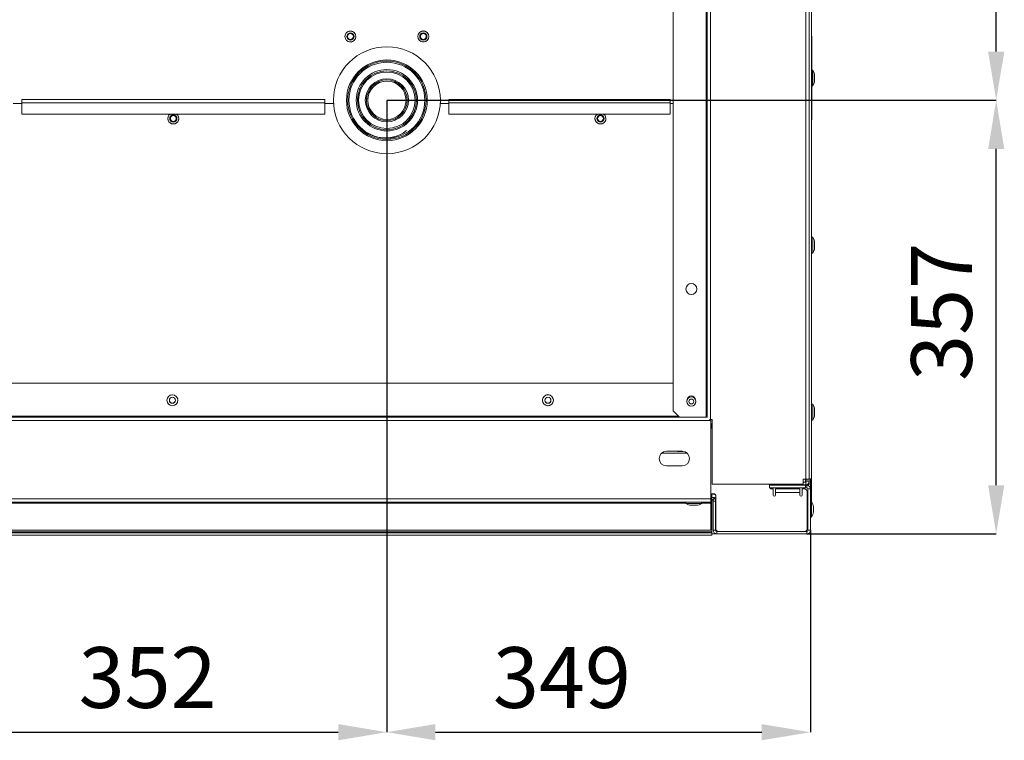
# Model space of a CAD drawing. Units: millimetres. Extents: x 209 to 19078, y 6 to 5746.
# Drawn here: x 12699 to 13510, y 988 to 1581 of the extents above; entities that cross this region are included whole.
import ezdxf

# ---------------------------------------------------------------- set-up
doc = ezdxf.new("R2010")
doc.units = ezdxf.units.MM
doc.header["$PDSIZE"] = -1
doc.styles.add('SLDTEXTSTYLE2', font='TXT', dxfattribs={"width": 0.663})
doc.dimstyles.new('SLDDIMSTYLE2', dxfattribs={"dimtxt": 2.69062, "dimasz": 2.5, "dimexe": 0, "dimexo": 0.0625, "dimgap": 0.672655, "dimtad": 1, "dimdec": 0, "dimlfac": 20, "dimrnd": 1e-09, "dimzin": 12, "dimdsep": 46, "dimtxsty": 'SLDTEXTSTYLE2', "dimsah": 1, "dimcen": 0.09, "dimadec": 0, "dimazin": 3, "dimtfac": 1, "dimtofl": 0, "dimtmove": 0, "dimatfit": 3, "dimfxl": 1, "dimfrac": 2, "dimtolj": 1, "dimtzin": 12, "dimarcsym": 0})

# ---------------------------------------------------------------- blocks, each defined once
blk = doc.blocks.new('*D76')
at = {"color": 0, "lineweight": -2}
for p, q in [((12649.98, 1514.67), (12649.98, 994.69)), ((13001.48, 1514.67), (13001.48, 994.69)), ((12689.98, 994.69), (12961.48, 994.69))]:
    blk.add_line(p, q, dxfattribs=at)
at = {"color": 0}
for points in [[(12689.98, 1001.36), (12689.98, 988.03), (12649.98, 994.69)], [(12961.48, 988.03), (12961.48, 1001.36), (13001.48, 994.69)]]:
    blk.add_solid(points, dxfattribs=at)
at = {"layer": 'Defpoints', "color": 0}
for p in [(12649.98, 1514.73), (13001.48, 1514.73), (13001.48, 994.69)]:
    blk.add_point(p, dxfattribs=at)
at = {"color": 0, "insert": (12804.55, 1064.69), "char_height": 50, "attachment_point": 2, "style": 'SLDTEXTSTYLE2'}
blk.add_mtext('\\A1;352', dxfattribs=at)
blk = doc.blocks.new('*D77')
at = {"color": 0, "lineweight": -2}
for p, q in [((13347.06, 1907.9), (13502.89, 1907.9)), ((13502.89, 1554.73), (13502.89, 1867.9)), ((13001.54, 1514.73), (13502.89, 1514.73))]:
    blk.add_line(p, q, dxfattribs=at)
at = {"color": 0}
for points in [[(13509.56, 1867.9), (13496.23, 1867.9), (13502.89, 1907.9)], [(13496.23, 1554.73), (13509.56, 1554.73), (13502.89, 1514.73)]]:
    blk.add_solid(points, dxfattribs=at)
at = {"layer": 'Defpoints', "color": 0}
for p in [(13347, 1907.9), (13502.89, 1907.9), (13001.48, 1514.73)]:
    blk.add_point(p, dxfattribs=at)
at = {"color": 0, "insert": (13432.89, 1715.57), "char_height": 50, "attachment_point": 2, "rotation": 90, "style": 'SLDTEXTSTYLE2'}
blk.add_mtext('\\A1;393', dxfattribs=at)
blk = doc.blocks.new('*D78')
at = {"color": 0, "lineweight": -2}
for p, q in [((13001.54, 1514.73), (13502.89, 1514.73)), ((13502.89, 1197.9), (13502.89, 1474.73)), ((13347.06, 1157.9), (13502.89, 1157.9))]:
    blk.add_line(p, q, dxfattribs=at)
at = {"color": 0}
for points in [[(13509.56, 1474.73), (13496.23, 1474.73), (13502.89, 1514.73)], [(13496.23, 1197.9), (13509.56, 1197.9), (13502.89, 1157.9)]]:
    blk.add_solid(points, dxfattribs=at)
at = {"layer": 'Defpoints', "color": 0}
for p in [(13001.48, 1514.73), (13502.89, 1514.73), (13347, 1157.9)]:
    blk.add_point(p, dxfattribs=at)
at = {"color": 0, "insert": (13432.89, 1340.56), "char_height": 50, "attachment_point": 2, "rotation": 90, "style": 'SLDTEXTSTYLE2'}
blk.add_mtext('\\A1;357', dxfattribs=at)
blk = doc.blocks.new('*D79')
at = {"color": 0, "lineweight": -2}
for p, q in [((13001.48, 1514.67), (13001.48, 994.69)), ((13350, 1160.83), (13350, 994.69)), ((13041.48, 994.69), (13310, 994.69))]:
    blk.add_line(p, q, dxfattribs=at)
at = {"color": 0}
for points in [[(13041.48, 1001.36), (13041.48, 988.03), (13001.48, 994.69)], [(13310, 988.03), (13310, 1001.36), (13350, 994.69)]]:
    blk.add_solid(points, dxfattribs=at)
at = {"layer": 'Defpoints', "color": 0}
for p in [(13001.48, 1514.73), (13350, 1160.9), (13350, 994.69)]:
    blk.add_point(p, dxfattribs=at)
at = {"color": 0, "insert": (13145.52, 1064.69), "char_height": 50, "attachment_point": 2, "style": 'SLDTEXTSTYLE2'}
blk.add_mtext('\\A1;349', dxfattribs=at)

msp = doc.modelspace()

# ---------------------------------------------------------------- linework, layer by layer
at = {"color": 7, "linetype": 'Continuous', "lineweight": 15}
for p, q in [((13346.23802, 1202.89616), (13346.23802, 1862.89616)), ((13349.03802, 1202.89616), (13349.03802, 1862.89616)), ((13350.9987, 1863.09032), (13350.9987, 1203.09032)), ((13265.04259, 1253.8906), (13265.04259, 1808.02625)), ((13267.84259, 1252.02625), (13267.84259, 1808.02625)), ((13237.04717, 1801.02625), (13237.04717, 1259.02625)), ((12966.98689, 1567.49387), (12966.88434, 1567.44856)), ((12966.88434, 1567.44856), (12966.98212, 1567.3937)), ((12967.01807, 1566.63893), (12966.92595, 1566.57503)), ((12966.92595, 1566.57503), (12967.03234, 1566.53968)), ((12967.11807, 1568.33926), (12967.00879, 1568.31417)), ((12967.00879, 1568.31417), (12967.09442, 1568.2418)), ((12967.21049, 1565.80535), (12967.13212, 1565.72517)), ((12967.13212, 1565.72517), (12967.24329, 1565.71059)), ((12967.40686, 1569.14454), (12967.29482, 1569.14059)), ((12967.29482, 1569.14059), (12967.36521, 1569.05332)), ((12967.55718, 1565.02324), (12967.49541, 1564.92968)), ((12967.49541, 1564.92968), (12967.60732, 1564.9364)), ((12967.73208, 1569.89794), (12967.78468, 1569.79893)), ((12967.84285, 1569.88062), (12967.73208, 1569.89794)), ((12968.04563, 1564.32088), (12968.00268, 1564.21732)), ((12968.00268, 1564.21732), (12968.1113, 1564.2451)), ((12968.41025, 1570.52088), (12968.30476, 1570.55886)), ((12968.30476, 1570.55886), (12968.33768, 1570.45168)), ((12968.99218, 1571.09945), (12969.00421, 1570.98798)), ((12969.08857, 1571.0422), (12968.99218, 1571.09945)), ((12969.76948, 1571.50017), (12969.7602, 1571.38844)), ((12969.8533, 1571.42571), (12969.76948, 1571.50017)), ((12970.60857, 1571.74655), (12970.57831, 1571.6386)), ((12970.67678, 1571.65758), (12970.60857, 1571.74655)), ((12971.47913, 1571.82968), (12971.42899, 1571.7294)), ((12971.52927, 1571.7294), (12971.47913, 1571.82968)), ((12972.34968, 1571.74655), (12972.28147, 1571.65758)), ((12972.37994, 1571.6386), (12972.34968, 1571.74655)), ((12973.18877, 1571.50017), (12973.10496, 1571.42571)), ((12973.19805, 1571.38844), (12973.18877, 1571.50017)), ((12973.96607, 1571.09945), (12973.86968, 1571.0422)), ((12973.95404, 1570.98798), (12973.96607, 1571.09945)), ((12974.65349, 1570.55886), (12974.548, 1570.52088)), ((12974.62058, 1570.45168), (12974.65349, 1570.55886)), ((12974.84695, 1564.2451), (12974.95557, 1564.21732)), ((12974.95557, 1564.21732), (12974.91262, 1564.32088)), ((12975.22618, 1569.89794), (12975.11541, 1569.88062)), ((12975.17357, 1569.79893), (12975.22618, 1569.89794)), ((12975.35093, 1564.9364), (12975.46284, 1564.92968)), ((12975.46284, 1564.92968), (12975.40107, 1565.02324)), ((12975.66343, 1569.14059), (12975.55139, 1569.14454)), ((12975.59304, 1569.05332), (12975.66343, 1569.14059)), ((12975.71497, 1565.71059), (12975.82613, 1565.72517)), ((12975.82613, 1565.72517), (12975.74776, 1565.80535)), ((12975.94946, 1568.31417), (12975.84019, 1568.33926)), ((12975.86383, 1568.2418), (12975.94946, 1568.31417)), ((12975.92591, 1566.53968), (12976.0323, 1566.57503)), ((12976.0323, 1566.57503), (12975.94018, 1566.63893)), ((12976.07392, 1567.44856), (12975.97136, 1567.49387)), ((12975.97614, 1567.3937), (12976.07392, 1567.44856)), ((13026.98689, 1567.49387), (13026.88434, 1567.44856)), ((13026.88434, 1567.44856), (13026.98212, 1567.3937)), ((13027.01807, 1566.63893), (13026.92595, 1566.57503)), ((13026.92595, 1566.57503), (13027.03234, 1566.53968)), ((13027.11807, 1568.33926), (13027.00879, 1568.31417)), ((13027.00879, 1568.31417), (13027.09442, 1568.2418)), ((13027.21049, 1565.80535), (13027.13212, 1565.72517)), ((13027.13212, 1565.72517), (13027.24329, 1565.71059)), ((13027.40686, 1569.14454), (13027.29482, 1569.14059)), ((13027.29482, 1569.14059), (13027.36521, 1569.05332)), ((13027.55718, 1565.02324), (13027.49541, 1564.92968)), ((13027.49541, 1564.92968), (13027.60732, 1564.9364)), ((13027.84285, 1569.88062), (13027.73208, 1569.89794)), ((13027.73208, 1569.89794), (13027.78468, 1569.79893)), ((13028.04563, 1564.32088), (13028.00268, 1564.21732)), ((13028.00268, 1564.21732), (13028.1113, 1564.2451)), ((13028.30476, 1570.55886), (13028.33768, 1570.45168)), ((13028.41025, 1570.52088), (13028.30476, 1570.55886)), ((13028.99218, 1571.09945), (13029.00421, 1570.98798)), ((13029.08857, 1571.0422), (13028.99218, 1571.09945)), ((13029.76948, 1571.50017), (13029.7602, 1571.38844)), ((13029.8533, 1571.42571), (13029.76948, 1571.50017)), ((13030.60857, 1571.74655), (13030.57831, 1571.6386)), ((13030.67678, 1571.65758), (13030.60857, 1571.74655)), ((13031.47913, 1571.82968), (13031.42899, 1571.7294)), ((13031.52927, 1571.7294), (13031.47913, 1571.82968)), ((13032.34968, 1571.74655), (13032.28147, 1571.65758)), ((13032.37994, 1571.6386), (13032.34968, 1571.74655)), ((13033.18877, 1571.50017), (13033.10496, 1571.42571)), ((13033.19805, 1571.38844), (13033.18877, 1571.50017)), ((13033.96607, 1571.09945), (13033.86968, 1571.0422)), ((13033.95404, 1570.98798), (13033.96607, 1571.09945)), ((13034.65349, 1570.55886), (13034.548, 1570.52088)), ((13034.62058, 1570.45168), (13034.65349, 1570.55886)), ((13034.84695, 1564.2451), (13034.95557, 1564.21732)), ((13034.95557, 1564.21732), (13034.91262, 1564.32088)), ((13035.22618, 1569.89794), (13035.11541, 1569.88062)), ((13035.17357, 1569.79893), (13035.22618, 1569.89794)), ((13035.35093, 1564.9364), (13035.46284, 1564.92968)), ((13035.46284, 1564.92968), (13035.40107, 1565.02324)), ((13035.66343, 1569.14059), (13035.55139, 1569.14454)), ((13035.59304, 1569.05332), (13035.66343, 1569.14059)), ((13035.71497, 1565.71059), (13035.82613, 1565.72517)), ((13035.82613, 1565.72517), (13035.74776, 1565.80535)), ((13035.94946, 1568.31417), (13035.84019, 1568.33926)), ((13035.86383, 1568.2418), (13035.94946, 1568.31417)), ((13035.92591, 1566.53968), (13036.0323, 1566.57503)), ((13036.0323, 1566.57503), (13035.94018, 1566.63893)), ((13036.07392, 1567.44856), (13035.97136, 1567.49387)), ((13035.97614, 1567.3937), (13036.07392, 1567.44856)), ((13351.0987, 1567.59032), (13350.9987, 1567.59032)), ((13351.0987, 1567.59032), (13351.0987, 1498.59032)), ((12968.65817, 1563.72366), (12968.63559, 1563.61384)), ((12968.63559, 1563.61384), (12968.737, 1563.66167)), ((12969.37267, 1563.25315), (12969.37128, 1563.14104)), ((12969.37128, 1563.14104), (12969.4618, 1563.2072)), ((12970.1633, 1562.92636), (12970.18316, 1562.81601)), ((12970.18316, 1562.81601), (12970.25952, 1562.89811)), ((12971.00149, 1562.7551), (12971.04187, 1562.65051)), ((12971.04187, 1562.65051), (12971.10131, 1562.74557)), ((12971.85694, 1562.74557), (12971.91638, 1562.65051)), ((12971.91638, 1562.65051), (12971.95676, 1562.7551)), ((12972.69873, 1562.89811), (12972.7751, 1562.81601)), ((12972.7751, 1562.81601), (12972.79495, 1562.92636)), ((12973.49645, 1563.2072), (12973.58697, 1563.14104)), ((12973.58697, 1563.14104), (12973.58558, 1563.25315)), ((12974.22126, 1563.66167), (12974.32266, 1563.61384)), ((12974.32266, 1563.61384), (12974.30008, 1563.72366)), ((13028.65817, 1563.72366), (13028.63559, 1563.61384)), ((13028.63559, 1563.61384), (13028.737, 1563.66167)), ((13029.37267, 1563.25315), (13029.37128, 1563.14104)), ((13029.37128, 1563.14104), (13029.4618, 1563.2072)), ((13030.1633, 1562.92636), (13030.18316, 1562.81601)), ((13030.18316, 1562.81601), (13030.25952, 1562.89811)), ((13031.00149, 1562.7551), (13031.04187, 1562.65051)), ((13031.04187, 1562.65051), (13031.10131, 1562.74557)), ((13031.85694, 1562.74557), (13031.91638, 1562.65051)), ((13031.91638, 1562.65051), (13031.95676, 1562.7551)), ((13032.69873, 1562.89811), (13032.7751, 1562.81601)), ((13032.7751, 1562.81601), (13032.79495, 1562.92636)), ((13033.49645, 1563.2072), (13033.58697, 1563.14104)), ((13033.58697, 1563.14104), (13033.58558, 1563.25315)), ((13034.22126, 1563.66167), (13034.32266, 1563.61384)), ((13034.32266, 1563.61384), (13034.30008, 1563.72366)), ((13351.9987, 1539.59032), (13351.0987, 1539.59032)), ((13351.9987, 1539.59032), (13351.9987, 1526.59032)), ((13353.4987, 1535.09032), (13353.4987, 1531.09032)), ((13351.0987, 1526.59032), (13351.9987, 1526.59032)), ((12950.49133, 1515.31052), (12700.96693, 1515.31052)), ((12700.96693, 1515.31052), (12700.96693, 1512.51052)), ((12950.49133, 1512.51052), (12950.49133, 1515.31052)), ((12977.31773, 1516.19937), (12977.41092, 1516.52195)), ((13234.47913, 1515.31052), (13052.46693, 1515.31052)), ((13052.46693, 1515.31052), (13052.46693, 1512.51052)), ((13234.47913, 1512.51052), (13234.47913, 1515.31052)), ((12700.96693, 1512.06486), (12693.89836, 1512.06485)), ((12950.49133, 1512.51052), (12700.96693, 1512.51052)), ((12700.96693, 1503.4251), (12700.96693, 1512.51052)), ((12950.49133, 1512.51052), (12950.49133, 1503.4251)), ((12957.5599, 1512.06485), (12950.49133, 1512.06486)), ((13052.46693, 1512.06486), (13045.39836, 1512.06485)), ((13234.47913, 1512.51052), (13052.46693, 1512.51052)), ((13052.46693, 1503.4251), (13052.46693, 1512.51052)), ((13234.47913, 1512.51052), (13234.47913, 1503.4251)), ((13237.04717, 1512.06039), (13234.47913, 1512.06039)), ((12950.49133, 1503.4251), (12700.96693, 1503.4251)), ((12821.23689, 1499.99387), (12821.13434, 1499.94856)), ((12821.13434, 1499.94856), (12821.23212, 1499.8937)), ((12821.26807, 1499.13893), (12821.17595, 1499.07503)), ((12821.17595, 1499.07503), (12821.28234, 1499.03968)), ((12821.36807, 1500.83926), (12821.25879, 1500.81417)), ((12821.25879, 1500.81417), (12821.34442, 1500.7418)), ((12821.65686, 1501.64454), (12821.54482, 1501.64059)), ((12821.54482, 1501.64059), (12821.61521, 1501.55332)), ((12821.98208, 1502.39794), (12822.03468, 1502.29893)), ((12822.09285, 1502.38062), (12821.98208, 1502.39794)), ((12822.55476, 1503.05886), (12822.58768, 1502.95168)), ((12822.66025, 1503.02088), (12822.55476, 1503.05886)), ((12828.90349, 1503.05886), (12828.798, 1503.02088)), ((12828.87058, 1502.95168), (12828.90349, 1503.05886)), ((12829.47618, 1502.39794), (12829.36541, 1502.38062)), ((12829.42357, 1502.29893), (12829.47618, 1502.39794)), ((12829.91343, 1501.64059), (12829.80139, 1501.64454)), ((12829.84304, 1501.55332), (12829.91343, 1501.64059)), ((12830.19946, 1500.81417), (12830.09019, 1500.83926)), ((12830.11383, 1500.7418), (12830.19946, 1500.81417)), ((12830.17591, 1499.03968), (12830.2823, 1499.07503)), ((12830.2823, 1499.07503), (12830.19018, 1499.13893)), ((12830.32392, 1499.94856), (12830.22136, 1499.99387)), ((12830.22614, 1499.8937), (12830.32392, 1499.94856)), ((13234.47913, 1503.4251), (13052.46693, 1503.4251)), ((13172.73689, 1499.99387), (13172.63434, 1499.94856)), ((13172.63434, 1499.94856), (13172.73212, 1499.8937)), ((13172.76807, 1499.13893), (13172.67595, 1499.07503)), ((13172.67595, 1499.07503), (13172.78234, 1499.03968)), ((13172.86807, 1500.83926), (13172.75879, 1500.81417)), ((13172.75879, 1500.81417), (13172.84442, 1500.7418)), ((13173.15686, 1501.64454), (13173.04482, 1501.64059)), ((13173.04482, 1501.64059), (13173.11521, 1501.55332)), ((13173.59285, 1502.38062), (13173.48208, 1502.39794)), ((13173.48208, 1502.39794), (13173.53468, 1502.29893)), ((13174.05476, 1503.05886), (13174.08768, 1502.95168)), ((13174.16025, 1503.02088), (13174.05476, 1503.05886)), ((13180.40349, 1503.05886), (13180.298, 1503.02088)), ((13180.37058, 1502.95168), (13180.40349, 1503.05886)), ((13180.97618, 1502.39794), (13180.86541, 1502.38062)), ((13180.92357, 1502.29893), (13180.97618, 1502.39794)), ((13181.41343, 1501.64059), (13181.30139, 1501.64454)), ((13181.34304, 1501.55332), (13181.41343, 1501.64059)), ((13181.69946, 1500.81417), (13181.59019, 1500.83926)), ((13181.61383, 1500.7418), (13181.69946, 1500.81417)), ((13181.67591, 1499.03968), (13181.7823, 1499.07503)), ((13181.7823, 1499.07503), (13181.69018, 1499.13893)), ((13181.82392, 1499.94856), (13181.72136, 1499.99387)), ((13181.72614, 1499.8937), (13181.82392, 1499.94856)), ((12821.46049, 1498.30535), (12821.38212, 1498.22517)), ((12821.38212, 1498.22517), (12821.49329, 1498.21059)), ((12821.80718, 1497.52324), (12821.74541, 1497.42968)), ((12821.74541, 1497.42968), (12821.85732, 1497.4364)), ((12822.29563, 1496.82088), (12822.25268, 1496.71732)), ((12822.25268, 1496.71732), (12822.3613, 1496.7451)), ((12822.90817, 1496.22366), (12822.88559, 1496.11384)), ((12822.88559, 1496.11384), (12822.987, 1496.16167)), ((12823.62267, 1495.75315), (12823.62128, 1495.64104)), ((12823.62128, 1495.64104), (12823.7118, 1495.7072)), ((12824.4133, 1495.42636), (12824.43316, 1495.31601)), ((12824.43316, 1495.31601), (12824.50952, 1495.39811)), ((12825.25149, 1495.2551), (12825.29187, 1495.15051)), ((12825.29187, 1495.15051), (12825.35131, 1495.24557)), ((12826.10694, 1495.24557), (12826.16638, 1495.15051)), ((12826.16638, 1495.15051), (12826.20676, 1495.2551)), ((12826.94873, 1495.39811), (12827.0251, 1495.31601)), ((12827.0251, 1495.31601), (12827.04495, 1495.42636)), ((12827.74645, 1495.7072), (12827.83697, 1495.64104)), ((12827.83697, 1495.64104), (12827.83558, 1495.75315)), ((12828.47126, 1496.16167), (12828.57266, 1496.11384)), ((12828.57266, 1496.11384), (12828.55008, 1496.22366)), ((12829.09695, 1496.7451), (12829.20557, 1496.71732)), ((12829.20557, 1496.71732), (12829.16262, 1496.82088)), ((12829.60093, 1497.4364), (12829.71284, 1497.42968)), ((12829.71284, 1497.42968), (12829.65107, 1497.52324)), ((12829.96497, 1498.21059), (12830.07613, 1498.22517)), ((12830.07613, 1498.22517), (12829.99776, 1498.30535)), ((13172.96049, 1498.30535), (13172.88212, 1498.22517)), ((13172.88212, 1498.22517), (13172.99329, 1498.21059)), ((13173.30718, 1497.52324), (13173.24541, 1497.42968)), ((13173.24541, 1497.42968), (13173.35732, 1497.4364)), ((13173.79563, 1496.82088), (13173.75268, 1496.71732)), ((13173.75268, 1496.71732), (13173.8613, 1496.7451)), ((13174.40817, 1496.22366), (13174.38559, 1496.11384)), ((13174.38559, 1496.11384), (13174.487, 1496.16167)), ((13175.12267, 1495.75315), (13175.12128, 1495.64104)), ((13175.12128, 1495.64104), (13175.2118, 1495.7072)), ((13175.9133, 1495.42636), (13175.93316, 1495.31601)), ((13175.93316, 1495.31601), (13176.00952, 1495.39811)), ((13176.75149, 1495.2551), (13176.79187, 1495.15051)), ((13176.79187, 1495.15051), (13176.85131, 1495.24557)), ((13177.60694, 1495.24557), (13177.66638, 1495.15051)), ((13177.66638, 1495.15051), (13177.70676, 1495.2551)), ((13178.44873, 1495.39811), (13178.5251, 1495.31601)), ((13178.5251, 1495.31601), (13178.54495, 1495.42636)), ((13179.24645, 1495.7072), (13179.33697, 1495.64104)), ((13179.33697, 1495.64104), (13179.33558, 1495.75315)), ((13179.97126, 1496.16167), (13180.07266, 1496.11384)), ((13180.07266, 1496.11384), (13180.05008, 1496.22366)), ((13180.59695, 1496.7451), (13180.70557, 1496.71732)), ((13180.70557, 1496.71732), (13180.66262, 1496.82088)), ((13181.10093, 1497.4364), (13181.21284, 1497.42968)), ((13181.21284, 1497.42968), (13181.15107, 1497.52324)), ((13181.46497, 1498.21059), (13181.57613, 1498.22517)), ((13181.57613, 1498.22517), (13181.49776, 1498.30535)), ((13351.0987, 1498.59032), (13350.9987, 1498.59032)), ((13351.9987, 1402.09032), (13350.9987, 1402.09032)), ((13351.9987, 1402.09032), (13351.9987, 1389.09032)), ((13353.4987, 1397.59032), (13353.4987, 1393.59032)), ((13350.9987, 1389.09032), (13351.9987, 1389.09032)), ((13350.9987, 1388.89616), (13351.9987, 1388.89616)), ((13351.9987, 1389.09032), (13351.9987, 1388.89616)), ((13353.4987, 1393.59032), (13353.4987, 1393.39616)), ((12062.55023, 1281.88602), (13237.04717, 1281.88602)), ((12823.91116, 1272.35636), (12823.88607, 1272.24708)), ((12823.98352, 1272.27073), (12823.91116, 1272.35636)), ((12824.77677, 1272.48081), (12824.73146, 1272.37826)), ((12824.83163, 1272.38303), (12824.77677, 1272.48081)), ((12825.6503, 1272.4392), (12825.5864, 1272.34708)), ((12825.68565, 1272.33281), (12825.6503, 1272.4392)), ((12826.50016, 1272.23303), (12826.41998, 1272.15466)), ((12826.51474, 1272.12187), (12826.50016, 1272.23303)), ((13132.91116, 1272.35636), (13132.88607, 1272.24708)), ((13132.98352, 1272.27073), (13132.91116, 1272.35636)), ((13133.77677, 1272.48081), (13133.73146, 1272.37826)), ((13133.83163, 1272.38303), (13133.77677, 1272.48081)), ((13134.6503, 1272.4392), (13134.5864, 1272.34708)), ((13134.68565, 1272.33281), (13134.6503, 1272.4392)), ((13135.50016, 1272.23303), (13135.41998, 1272.15466)), ((13135.51474, 1272.12187), (13135.50016, 1272.23303)), ((12820.49593, 1267.93616), (12820.39565, 1267.88602)), ((12820.39565, 1267.88602), (12820.49593, 1267.83589)), ((12820.58673, 1268.78684), (12820.47878, 1268.75658)), ((12820.47878, 1268.75658), (12820.56775, 1268.68837)), ((12820.56775, 1267.08368), (12820.47878, 1267.01547)), ((12820.47878, 1267.01547), (12820.58673, 1266.98521)), ((12820.83689, 1269.60495), (12820.72516, 1269.59567)), ((12820.72516, 1269.59567), (12820.79962, 1269.51185)), ((12820.79962, 1266.2602), (12820.72516, 1266.17638)), ((12820.72516, 1266.17638), (12820.83689, 1266.1671)), ((12821.12588, 1270.37297), (12821.18313, 1270.27658)), ((12821.23735, 1270.36094), (12821.12588, 1270.37297)), ((12821.18313, 1265.49547), (12821.12588, 1265.39908)), ((12821.12588, 1265.39908), (12821.23735, 1265.41111)), ((12821.66647, 1271.06039), (12821.70445, 1270.9549)), ((12821.77365, 1271.02748), (12821.66647, 1271.06039)), ((12821.70445, 1264.81715), (12821.66647, 1264.71166)), ((12821.66647, 1264.71166), (12821.77365, 1264.74457)), ((12822.32739, 1271.63307), (12822.34471, 1271.52231)), ((12822.4264, 1271.58047), (12822.32739, 1271.63307)), ((12822.34471, 1264.24974), (12822.32739, 1264.13898)), ((12822.32739, 1264.13898), (12822.4264, 1264.19158)), ((12823.08474, 1272.07033), (12823.08079, 1271.95829)), ((12823.17201, 1271.99994), (12823.08474, 1272.07033)), ((12827.29565, 1271.86974), (12827.20209, 1271.80797)), ((12827.28893, 1271.75783), (12827.29565, 1271.86974)), ((12827.29565, 1263.90231), (12827.28893, 1264.01422)), ((12828.00801, 1271.36247), (12827.90445, 1271.31952)), ((12827.90445, 1264.45253), (12828.00801, 1264.40958)), ((12827.98023, 1271.25385), (12828.00801, 1271.36247)), ((12828.00801, 1264.40958), (12827.98023, 1264.5182)), ((12828.61149, 1270.72956), (12828.50167, 1270.70698)), ((12828.50167, 1265.06507), (12828.61149, 1265.04249)), ((12828.56366, 1270.62816), (12828.61149, 1270.72956)), ((12828.61149, 1265.04249), (12828.56366, 1265.14389)), ((12829.08429, 1269.99387), (12828.97218, 1269.99248)), ((12828.97218, 1265.77957), (12829.08429, 1265.77818)), ((12829.01813, 1269.90335), (12829.08429, 1269.99387)), ((12829.08429, 1265.77818), (12829.01813, 1265.8687)), ((12829.40932, 1269.18199), (12829.29897, 1269.20185)), ((12829.29897, 1266.5702), (12829.40932, 1266.59006)), ((12829.32722, 1269.10563), (12829.40932, 1269.18199)), ((12829.40932, 1266.59006), (12829.32722, 1266.66642)), ((12829.57482, 1268.32328), (12829.47023, 1268.36366)), ((12829.47023, 1267.40839), (12829.57482, 1267.44877)), ((12829.47976, 1268.26384), (12829.57482, 1268.32328)), ((12829.57482, 1267.44877), (12829.47976, 1267.50821)), ((13129.49593, 1267.93616), (13129.39565, 1267.88602)), ((13129.39565, 1267.88602), (13129.49593, 1267.83589)), ((13129.58673, 1268.78684), (13129.47878, 1268.75658)), ((13129.47878, 1268.75658), (13129.56775, 1268.68837)), ((13129.56775, 1267.08368), (13129.47878, 1267.01547)), ((13129.47878, 1267.01547), (13129.58673, 1266.98521)), ((13129.83689, 1269.60495), (13129.72516, 1269.59567)), ((13129.72516, 1269.59567), (13129.79962, 1269.51185)), ((13129.79962, 1266.2602), (13129.72516, 1266.17638)), ((13129.72516, 1266.17638), (13129.83689, 1266.1671)), ((13130.23735, 1270.36094), (13130.12588, 1270.37297)), ((13130.12588, 1270.37297), (13130.18313, 1270.27658)), ((13130.18313, 1265.49547), (13130.12588, 1265.39908)), ((13130.12588, 1265.39908), (13130.23735, 1265.41111)), ((13130.66647, 1271.06039), (13130.70445, 1270.9549)), ((13130.77365, 1271.02748), (13130.66647, 1271.06039)), ((13130.70445, 1264.81715), (13130.66647, 1264.71166)), ((13130.66647, 1264.71166), (13130.77365, 1264.74457)), ((13131.32739, 1271.63307), (13131.34471, 1271.52231)), ((13131.4264, 1271.58047), (13131.32739, 1271.63307)), ((13131.34471, 1264.24974), (13131.32739, 1264.13898)), ((13131.32739, 1264.13898), (13131.4264, 1264.19158)), ((13132.08474, 1272.07033), (13132.08079, 1271.95829)), ((13132.17201, 1271.99994), (13132.08474, 1272.07033)), ((13136.29565, 1271.86974), (13136.20209, 1271.80797)), ((13136.28893, 1271.75783), (13136.29565, 1271.86974)), ((13136.29565, 1263.90231), (13136.28893, 1264.01422)), ((13137.00801, 1271.36247), (13136.90445, 1271.31952)), ((13136.90445, 1264.45253), (13137.00801, 1264.40958)), ((13136.98023, 1271.25385), (13137.00801, 1271.36247)), ((13137.00801, 1264.40958), (13136.98023, 1264.5182)), ((13137.61149, 1270.72956), (13137.50167, 1270.70698)), ((13137.50167, 1265.06507), (13137.61149, 1265.04249)), ((13137.56366, 1270.62816), (13137.61149, 1270.72956)), ((13137.61149, 1265.04249), (13137.56366, 1265.14389)), ((13138.08429, 1269.99387), (13137.97218, 1269.99248)), ((13137.97218, 1265.77957), (13138.08429, 1265.77818)), ((13138.01813, 1269.90335), (13138.08429, 1269.99387)), ((13138.08429, 1265.77818), (13138.01813, 1265.8687)), ((13138.40932, 1269.18199), (13138.29897, 1269.20185)), ((13138.29897, 1266.5702), (13138.40932, 1266.59006)), ((13138.32722, 1269.10563), (13138.40932, 1269.18199)), ((13138.40932, 1266.59006), (13138.32722, 1266.66642)), ((13138.57482, 1268.32328), (13138.47023, 1268.36366)), ((13138.47023, 1267.40839), (13138.57482, 1267.44877)), ((13138.47976, 1268.26384), (13138.57482, 1268.32328)), ((13138.57482, 1267.44877), (13138.47976, 1267.50821)), ((13351.9987, 1264.59032), (13350.9987, 1264.59032)), ((13351.9987, 1264.59032), (13351.9987, 1251.59032)), ((12823.08079, 1263.81376), (12823.08474, 1263.70172)), ((12823.08474, 1263.70172), (12823.17201, 1263.77211)), ((12823.88607, 1263.52497), (12823.91116, 1263.41569)), ((12823.91116, 1263.41569), (12823.98352, 1263.50132)), ((12824.73146, 1263.39379), (12824.77677, 1263.29124)), ((12824.77677, 1263.29124), (12824.83163, 1263.38902)), ((12825.5864, 1263.42497), (12825.6503, 1263.33285)), ((12825.6503, 1263.33285), (12825.68565, 1263.43924)), ((12826.41998, 1263.61739), (12826.50016, 1263.53902)), ((12826.50016, 1263.53902), (12826.51474, 1263.65018)), ((12827.20209, 1263.96408), (12827.29565, 1263.90231)), ((13132.08079, 1263.81376), (13132.08474, 1263.70172)), ((13132.08474, 1263.70172), (13132.17201, 1263.77211)), ((13132.88607, 1263.52497), (13132.91116, 1263.41569)), ((13132.91116, 1263.41569), (13132.98352, 1263.50132)), ((13133.73146, 1263.39379), (13133.77677, 1263.29124)), ((13133.77677, 1263.29124), (13133.83163, 1263.38902)), ((13134.5864, 1263.42497), (13134.6503, 1263.33285)), ((13134.6503, 1263.33285), (13134.68565, 1263.43924)), ((13135.41998, 1263.61739), (13135.50016, 1263.53902)), ((13135.50016, 1263.53902), (13135.51474, 1263.65018)), ((13136.20209, 1263.96408), (13136.29565, 1263.90231)), ((13237.04717, 1259.02625), (13242.18282, 1253.8906)), ((13353.4987, 1260.09032), (13353.4987, 1256.09032)), ((13353.4987, 1256.09032), (13353.4987, 1255.89616)), ((12031.99565, 1253.8906), (13265.04259, 1253.8906)), ((12031.99565, 1251.0906), (13267.99565, 1251.0906)), ((13267.84259, 1252.02625), (13266.90695, 1252.02625)), ((13267.84259, 1252.02625), (13269.07344, 1252.02625)), ((13267.99565, 1251.0906), (13267.99565, 1252.02625)), ((13267.99565, 1251.0906), (13267.99565, 1186.69518)), ((13269.00065, 1245.82692), (13269.00065, 1248.82692)), ((13269.07344, 1248.82692), (13269.00065, 1248.82692)), ((13269.07344, 1252.02625), (13269.07344, 1198.89616)), ((13350.9987, 1251.59032), (13351.9987, 1251.59032)), ((13350.9987, 1251.39616), (13351.9987, 1251.39616)), ((13351.9987, 1251.59032), (13351.9987, 1251.39616)), ((13231.49565, 1225.85976), (13244.49565, 1225.85976)), ((13240.63971, 1225.85976), (13241.00065, 1225.82692)), ((13241.00065, 1225.82692), (13245.12254, 1225.82692)), ((13244.49565, 1213.85976), (13231.49565, 1213.85976)), ((13344.07344, 1198.89616), (13344.07344, 1202.89616)), ((13344.07344, 1202.89616), (13346.23802, 1202.89616)), ((13346.23802, 1200.38074), (13344.07344, 1200.38074)), ((13349.03802, 1202.89616), (13346.23802, 1202.89616)), ((13346.23802, 1200.38074), (13346.23802, 1198.38074)), ((13347.03802, 1202.89616), (13347.03802, 1201.18074)), ((13347.03802, 1201.18074), (13349.03802, 1201.18074)), ((13348.9987, 1203.09032), (13350.9987, 1203.09032)), ((13348.99967, 1200.71896), (13348.99967, 1198.59032)), ((13349.03802, 1202.89616), (13349.03802, 1201.18074)), ((13349.9987, 1203.09032), (13349.9987, 1194.89518)), ((13350.9987, 1203.09032), (13350.9987, 1173.09032)), ((13269.07344, 1198.89616), (13344.07344, 1198.89616)), ((13316.30618, 1196.84581), (13316.30618, 1198.89616)), ((13346.04259, 1197.89518), (13316.30618, 1197.89518)), ((13346.04259, 1195.89518), (13316.54654, 1195.89518)), ((13316.99967, 1198.89518), (13316.99967, 1198.59032)), ((13318.99967, 1198.59032), (13316.99967, 1198.59032)), ((13319.30618, 1194.84581), (13318.30618, 1194.84581)), ((13318.99967, 1198.89616), (13318.99967, 1198.59032)), ((13318.99967, 1198.59032), (13319.99967, 1198.59032)), ((13319.30618, 1194.84581), (13319.30618, 1189.84581)), ((13319.99967, 1198.59032), (13321.04259, 1198.59032)), ((13321.04259, 1198.89616), (13321.04259, 1198.38074)), ((13346.23802, 1198.38074), (13321.04259, 1198.38074)), ((13321.30618, 1194.84581), (13341.30618, 1194.84581)), ((13321.30618, 1194.84581), (13321.30618, 1191.84581)), ((13321.30618, 1189.84581), (13321.30618, 1191.84581)), ((13321.30618, 1191.84581), (13341.30618, 1191.84581)), ((13322.04259, 1197.89616), (13322.04259, 1198.38074)), ((13328.04259, 1197.89616), (13322.04259, 1197.89616)), ((13328.04259, 1198.38074), (13328.04259, 1197.89518)), ((13328.04259, 1195.89518), (13328.04259, 1194.84581)), ((13335.04259, 1197.89518), (13335.04259, 1198.38074)), ((13344.04339, 1197.89616), (13335.04259, 1197.89616)), ((13335.04259, 1194.84581), (13335.04259, 1195.89518)), ((13335.04259, 1195.38074), (13337.79259, 1195.38074)), ((13337.54259, 1197.89518), (13337.54259, 1197.89616)), ((13337.54259, 1195.38074), (13337.54259, 1195.89518)), ((13337.79259, 1194.84581), (13337.79259, 1195.38074)), ((13341.30618, 1191.84581), (13341.30618, 1194.84581)), ((13341.30618, 1191.84581), (13341.30618, 1189.84581)), ((13343.30618, 1189.84581), (13343.30618, 1194.84581)), ((13345.30618, 1194.84581), (13343.30618, 1194.84581)), ((13344.04339, 1198.38074), (13344.04339, 1197.89616)), ((13346.04259, 1197.89518), (13346.9987, 1197.89518)), ((13346.04259, 1195.89518), (13346.04259, 1197.89518)), ((13346.04259, 1195.89518), (13346.9987, 1195.89518)), ((13346.9987, 1195.89518), (13346.9987, 1197.89518)), ((13347.3009, 1198.59032), (13348.99967, 1198.59032)), ((13347.30618, 1161.85036), (13347.30618, 1192.84581)), ((13347.9987, 1194.89518), (13347.9987, 1160.89616)), ((13347.9987, 1194.89518), (13349.9987, 1194.89518)), ((13349.9987, 1194.89518), (13349.9987, 1160.89616)), ((12031.99565, 1186.69518), (13267.99565, 1186.69518)), ((12031.99565, 1183.89518), (13267.99565, 1183.89518)), ((13247.50065, 1183.89518), (13247.50065, 1182.89518)), ((13260.50065, 1182.89518), (13260.50065, 1183.89518)), ((13268.99967, 1187.89518), (13267.99565, 1187.89518)), ((13267.99565, 1183.89518), (13267.99565, 1186.69518)), ((13268.99967, 1185.89518), (13267.99565, 1185.89518)), ((13267.99565, 1183.09518), (13267.99565, 1183.89518)), ((13267.99565, 1183.09518), (13267.99565, 1160.89976)), ((13267.99967, 1183.89518), (13267.99967, 1185.89518)), ((13267.99967, 1183.89518), (13267.99967, 1162.89337)), ((13268.99675, 1159.69976), (13268.99675, 1185.89518)), ((13268.99967, 1185.89518), (13268.99967, 1187.89518)), ((13269.00065, 1190.89518), (13270.30618, 1190.89518)), ((13269.00065, 1187.89518), (13269.00065, 1190.89518)), ((13269.00065, 1187.89518), (13272.30618, 1187.89518)), ((13269.64015, 1185.66316), (13270.92111, 1187.19911)), ((13269.99967, 1160.89616), (13269.99967, 1184.89518)), ((13269.99967, 1184.89518), (13271.99967, 1184.89518)), ((13271.99967, 1160.89616), (13271.99967, 1184.89518)), ((13272.30618, 1188.89518), (13272.30618, 1161.85036)), ((13254.00065, 1182.89518), (13247.50065, 1182.89518)), ((13254.00065, 1181.39518), (13252.00065, 1181.39518)), ((13260.50065, 1182.89518), (13254.00065, 1182.89518)), ((13256.00065, 1181.39518), (13254.00065, 1181.39518)), ((13347.9987, 1181.61324), (13347.30618, 1181.61324)), ((13352.4987, 1180.11324), (13352.4987, 1176.11324)), ((13347.30618, 1174.61324), (13347.9987, 1174.61324)), ((13350.9987, 1173.09032), (13349.9987, 1173.09032)), ((13350.9987, 1172.89616), (13349.9987, 1172.89616)), ((13349.9987, 1171.61324), (13350.9987, 1171.61324)), ((13350.9987, 1172.89616), (13350.9987, 1173.09032)), ((13350.9987, 1172.89616), (13350.9987, 1171.61324)), ((12030.99675, 1159.69976), (13268.99675, 1159.69976)), ((12030.99675, 1158.89976), (13268.99675, 1158.89976)), ((13267.99565, 1160.89976), (12031.99565, 1160.89976)), ((13267.99967, 1162.89337), (13267.99565, 1162.89337)), ((13268.99675, 1159.69976), (13268.99675, 1158.89976)), ((13268.99675, 1156.89976), (13268.99675, 1158.89976)), ((13271.99967, 1160.89616), (13269.99967, 1160.89616)), ((13272.99967, 1159.89616), (13272.99967, 1157.89616)), ((13346.9987, 1159.89616), (13272.99967, 1159.89616)), ((13346.9987, 1159.89616), (13346.9987, 1157.89616)), ((13347.9987, 1160.89616), (13349.9987, 1160.89616)), ((13349.9987, 1160.89616), (13349.9987, 1157.89616)), ((12030.99675, 1156.89976), (13268.99675, 1156.89976)), ((13272.99967, 1157.89616), (13268.99675, 1157.89616)), ((13346.9987, 1157.89616), (13272.99967, 1157.89616)), ((13349.9987, 1157.89616), (13346.9987, 1157.89616))]:
    msp.add_line(p, q, dxfattribs=at)
at = {"color": 8, "linetype": 'Continuous', "lineweight": 15}
for p, q in [((13264.24259, 1253.8906), (13264.24259, 1808.02625)), ((12031.99565, 1254.6906), (13241.38282, 1254.6906)), ((13227.56974, 1224.39708), (13248.42156, 1224.39708)), ((13345.99967, 1202.89616), (13345.99967, 1200.38074)), ((13319.99967, 1198.89616), (13319.99967, 1198.59032)), ((12322.57482, 1183.09518), (13247.50065, 1183.09518)), ((13260.50065, 1183.09518), (13267.99565, 1183.09518)), ((13267.99565, 1190.89518), (13269.00065, 1190.89518)), ((13267.99565, 1183.89518), (13267.99967, 1183.89518)), ((13269.00065, 1190.69518), (13271.17796, 1190.69518))]:
    msp.add_line(p, q, dxfattribs=at)
at = {"color": 7, "linetype": 'Continuous', "lineweight": 15}
for centre, radius in [((12971.47913, 1567.22968), 4.5), ((12971.47913, 1567.22968), 3), ((12971.47913, 1567.22968), 2.4455), ((13031.47913, 1567.22968), 4.5), ((13031.47913, 1567.22968), 3), ((13031.47913, 1567.22968), 2.4455), ((13001.47913, 1514.72968), 44), ((13001.47913, 1514.72968), 33.25), ((13001.47913, 1514.72968), 32.25), ((13001.47913, 1514.72968), 31.25), ((13001.47913, 1514.72968), 25.25), ((13001.47913, 1514.72968), 24.25), ((13001.47913, 1514.72968), 23.25), ((13001.47913, 1514.72968), 17.75), ((13001.47913, 1514.72968), 16.75), ((13001.47913, 1514.72968), 15.75), ((12825.72913, 1499.72968), 3), ((12825.72913, 1499.72968), 2.4455), ((13177.22913, 1499.72968), 3), ((13177.22913, 1499.72968), 2.4455), ((13252.04717, 1359.39616), 4.5), ((12824.99565, 1267.88602), 4.5), ((13133.99565, 1267.88602), 4.5), ((12824.99565, 1267.88602), 2.5), ((12824.99565, 1267.88602), 2.4455), ((13133.99565, 1267.88602), 2.5), ((13133.99565, 1267.88602), 2.4455), ((13252.00065, 1266.82692), 3.75), ((13252.00065, 1266.82692), 2)]:
    msp.add_circle(centre, radius, dxfattribs=at)
for centre, radius, start, end in [((13342.08172, 1533.78466), 11.4914, 6.524074, 30.34582364), ((13342.08172, 1532.39598), 11.4914, 329.65417636, 353.475926), ((12825.72913, 1499.72968), 4.5, 124.79444589, 55.20555411), ((13177.22913, 1499.72968), 4.5, 124.7944473, 55.2055527), ((13342.08172, 1396.28466), 11.4914, 6.524074, 30.34582364), ((13342.08172, 1394.89598), 11.4914, 329.65417636, 353.475926), ((13342.08172, 1394.70182), 11.4914, 329.65417636, 353.475926), ((13252.04717, 1267.89616), 3.5, 90, 172.39997521), ((13252.04717, 1267.89616), 3.5, 2.61686784, 90), ((13342.08172, 1258.78466), 11.4914, 6.524074, 30.34582364), ((13342.08172, 1257.39598), 11.4914, 329.65417636, 353.475926), ((13342.08172, 1257.20182), 11.4914, 329.65417636, 353.475926), ((13268.00065, 1245.82692), 1, 269.71351991, 0), ((13231.49565, 1219.85976), 6, 90.00000001, 270), ((13244.49565, 1219.85976), 6, 270, 90), ((13346.23802, 1201.18074), 2.8, 270, 0), ((13346.23802, 1201.18074), 0.8, 270, 0), ((13318.30618, 1196.84581), 2, 180, 270), ((13345.30618, 1192.84581), 2, 0, 90), ((13346.9987, 1194.89518), 3, 0, 90), ((13346.9987, 1194.89518), 1, 0, 90), ((13268.99967, 1184.89518), 3, 50.17253565, 90), ((13268.99967, 1184.89518), 1, 50.17253565, 90), ((13268.99967, 1184.89518), 1, 0, 50.17253565), ((13270.30618, 1188.89518), 2, 0, 90), ((13268.99967, 1184.89518), 3, 0, 50.17253565), ((13320.30618, 1189.84581), 1, 180, 0), ((13342.30618, 1189.84581), 1, 180, 0), ((13341.08172, 1178.80758), 11.4914, 6.524074, 30.34582364), ((13253.30631, 1192.81216), 11.4914, 239.65417636, 263.475926), ((13254.69499, 1192.81216), 11.4914, 276.524074, 300.34582364), ((13341.08172, 1177.4189), 11.4914, 329.65417636, 353.475926), ((13272.99967, 1160.89616), 3, 180, 270), ((13272.99967, 1160.89616), 1, 180, 270), ((13274.30618, 1161.85036), 2, 180, 257.71443189), ((13345.30618, 1161.85036), 2, 282.28556811, 0), ((13346.9987, 1160.89616), 1, 270, 0), ((13346.9987, 1160.89616), 3, 270, 0)]:
    msp.add_arc(centre, radius, start, end, dxfattribs=at)
at = {"color": 8, "linetype": 'Continuous', "lineweight": 15}
msp.add_arc((12999.89091, 1513.07102), 29.34002, 218.08456172, 307.37218124, dxfattribs=at)
at = {"color": 7, "linetype": 'Continuous', "lineweight": 15}
for points, knots in [([(12979.16448, 1523.76641), (12979.14873, 1523.87743), (12979.11605, 1524.1077), (12979.06303, 1524.25173), (12979.03558, 1524.32632)], [0, 0, 0, 0, 0.482154277, 1, 1, 1, 1]), ([(13015.27159, 1523.5289), (13015.26316, 1523.58525), (13015.2086, 1523.94989), (13015.09336, 1524.44638), (13014.88943, 1525.02746), (13014.58741, 1525.33153), (13014.36599, 1525.47723), (13014.25183, 1525.48978), (13014.24506, 1525.49052)], [0, 0, 0, 0, 0.056635819, 0.366457603, 0.709033904, 0.874624686, 0.992570461, 1, 1, 1, 1]), ([(13024.08555, 1524.21606), (13024.03877, 1524.20107), (13023.90753, 1524.15904), (13023.80231, 1524.12669), (13023.73461, 1524.10587)], [0, 0, 0, 0, 0.356490419, 1, 1, 1, 1]), ([(12984.64266, 1516.6706), (12984.68407, 1516.47755), (12984.73679, 1516.2318), (12984.91013, 1515.99977), (12984.9473, 1515.95002)], [0, 0, 0, 0, 0.78556059, 1, 1, 1, 1]), ([(13317.99967, 1197.89518), (13317.87857, 1197.90513), (13317.70879, 1197.91908), (13317.46373, 1198.04409), (13317.32175, 1198.15323), (13317.20026, 1198.28625), (13317.09969, 1198.44466), (13317.01745, 1198.65205), (13317.00587, 1198.81048), (13316.99967, 1198.89518)], [0, 0, 0, 0, 0.3281312027, 0.4600544322, 0.5737956083, 0.6572751485, 0.7551857035, 0.869100363, 1, 1, 1, 1])]:
    msp.add_open_spline(points, degree=3, knots=knots, dxfattribs=at)

# ---------------------------------------------------------------- dimensions: what is measured, and where the dimension line sits
at = {"color": 1}
for base, p1, p2, angle, picture, middle in [((13502.89351, 1907.89616), (13001.47913, 1514.72968), (13346.9987, 1907.89616), 90, '*D77', (13502.89351, 1715.57165)), ((13001.4791258408, 994.6942776156), (12649.9791258408, 1514.7296818495), (13001.4791258408, 1514.7296818495), 0, '*D76', (12804.5470067139, 994.6942776156)), ((13502.89351, 1514.72968), (13346.9987, 1157.89616), (13001.47913, 1514.72968), 90, '*D78', (13502.89351, 1340.56306)), ((13349.9987, 994.69428), (13001.47913, 1514.72968), (13349.9987, 1160.89616), 0, '*D79', (13145.52147, 994.69428))]:
    dim = msp.add_linear_dim(base=base, p1=p1, p2=p2, angle=angle, dimstyle='SLDDIMSTYLE2', override={"dimtxt": 50, "dimasz": 40, "dimgap": 20, "dimlfac": 1, "dimtxsty": 'SLDTEXTSTYLE2'}, dxfattribs=at)
    dim.commit()
    dim.dimension.update_dxf_attribs({"geometry": picture, "text_midpoint": middle, "dimtype": 160})

doc.saveas('drawing.dxf')
